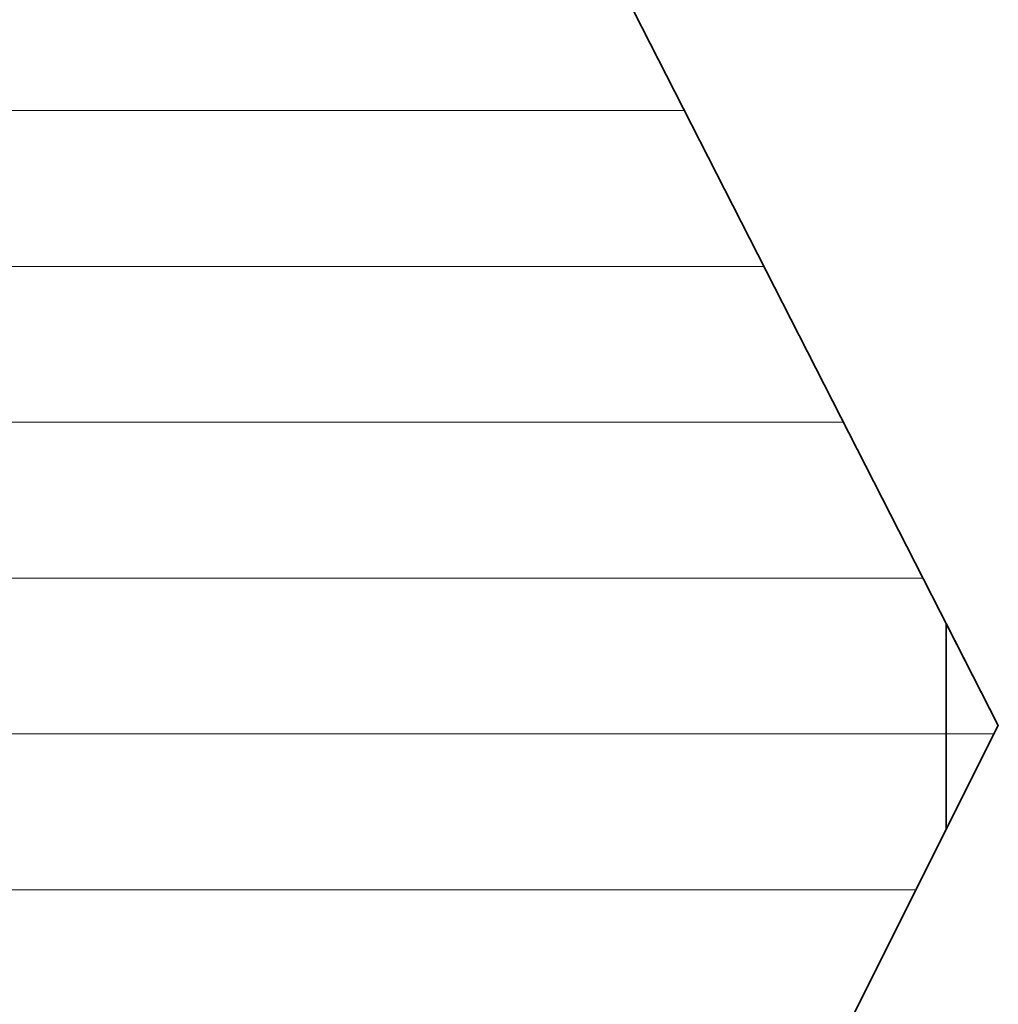
# Model space of a CAD drawing. Units: millimetres. Extents: x 59 to 11996, y 24 to 8424.
# Drawn here: x 8704 to 8748, y 541 to 585 of the extents above; entities that cross this region are included whole.
import ezdxf

# ---------------------------------------------------------------- set-up
doc = ezdxf.new("R2010")
doc.units = ezdxf.units.MM
doc.header["$MEASUREMENT"] = 0
doc.layers.add('(1) Shape lines', color=7, linetype='Continuous', lineweight=35)
doc.layers.add('(9) Sheet', color=7, linetype='Continuous', lineweight=35)

# ---------------------------------------------------------------- blocks, each defined once
blk = doc.blocks.new('HATCH_1328_07a1b7fb-1128-4f72-853f-94058893c9d7')
at = {"layer": '(1) Shape lines', "color": 0, "lineweight": 9}
for p, q in [((8707.54, 581), (8690.094, 581)), ((8707.54, 574), (8691.216, 574)), ((8707.54, 567), (8692.339, 567)), ((8707.54, 560), (8693.462, 560)), ((8707.54, 553), (8694.584, 553)), ((8707.54, 546), (8695.707, 546))]:
    blk.add_line(p, q, dxfattribs=at)
blk = doc.blocks.new('HATCH_1331_c84fedb3-9731-4383-b9de-29ec6b7ddfa2')
at = {"layer": '(1) Shape lines', "color": 0, "lineweight": 9}
for p, q in [((8708.112, 581), (8707.54, 581)), ((8708.201, 574), (8707.54, 574)), ((8708.29, 567), (8707.54, 567)), ((8708.38, 560), (8707.54, 560)), ((8708.469, 553), (8707.54, 553)), ((8708.558, 546), (8707.54, 546))]:
    blk.add_line(p, q, dxfattribs=at)
blk = doc.blocks.new('HATCH_1332_a77e1953-4b91-4f11-85cd-d4cc4d79b71e')
at = {"layer": '(1) Shape lines', "color": 0, "lineweight": 9}
for p, q in [((8709.449, 581), (8708.112, 581)), ((8709.449, 574), (8708.201, 574)), ((8709.449, 567), (8708.29, 567)), ((8709.449, 560), (8708.38, 560)), ((8709.449, 553), (8708.469, 553)), ((8709.449, 546), (8708.558, 546))]:
    blk.add_line(p, q, dxfattribs=at)
blk = doc.blocks.new('HATCH_1335_56918c43-5745-4762-8dad-d6af4a1c25bd')
at = {"layer": '(1) Shape lines', "color": 0, "lineweight": 9}
for p, q in [((8713.832, 581), (8709.449, 581)), ((8714.468, 574), (8709.449, 574)), ((8715.103, 567), (8709.449, 567)), ((8715.739, 560), (8709.449, 560)), ((8716.374, 553), (8709.449, 553)), ((8717.01, 546), (8709.449, 546))]:
    blk.add_line(p, q, dxfattribs=at)
blk = doc.blocks.new('HATCH_1336_0f4030b5-7c14-46cb-bed4-9496fccf0212')
at = {"layer": '(1) Shape lines', "color": 0, "lineweight": 9}
for p, q in [((8721.228, 581), (8713.832, 581)), ((8721.228, 574), (8714.468, 574)), ((8721.228, 567), (8715.103, 567)), ((8721.228, 560), (8715.739, 560)), ((8721.228, 553), (8716.374, 553)), ((8721.228, 546), (8717.01, 546))]:
    blk.add_line(p, q, dxfattribs=at)
blk = doc.blocks.new('HATCH_1339_e8cc2a94-8533-4a89-9c17-b4174436ab56')
at = {"layer": '(1) Shape lines', "color": 0, "lineweight": 9}
for p, q in [((8724.472, 581), (8721.228, 581)), ((8725.374, 574), (8721.228, 574)), ((8726.275, 567), (8721.228, 567)), ((8727.177, 560), (8721.228, 560)), ((8728.078, 553), (8721.228, 553)), ((8728.979, 546), (8721.228, 546))]:
    blk.add_line(p, q, dxfattribs=at)
blk = doc.blocks.new('HATCH_1340_1fd754ef-c1ff-468f-b2c3-a2e73b24e270')
at = {"layer": '(1) Shape lines', "color": 0, "lineweight": 9}
for p, q in [((8732.152, 581), (8724.472, 581)), ((8732.152, 574), (8725.374, 574)), ((8732.152, 567), (8726.275, 567)), ((8732.152, 560), (8727.177, 560)), ((8732.152, 553), (8728.078, 553)), ((8732.152, 546), (8728.979, 546))]:
    blk.add_line(p, q, dxfattribs=at)
blk = doc.blocks.new('HATCH_1343_ca1aacd9-f409-4d6c-a954-6da581f94604')
at = {"layer": '(1) Shape lines', "color": 0, "lineweight": 9}
for p, q in [((8733.591, 581), (8732.152, 581)), ((8736.247, 574), (8732.152, 574)), ((8738.904, 567), (8732.152, 567)), ((8741.56, 560), (8732.152, 560)), ((8744.216, 553), (8732.152, 553)), ((8744.488, 546), (8732.152, 546))]:
    blk.add_line(p, q, dxfattribs=at)
blk = doc.blocks.new('HATCH_1344_bba6b066-4b4e-4eb1-aaf5-d16d50cc1bd7')
at = {"layer": '(1) Shape lines', "color": 0, "lineweight": 9}
for p, q in [((8734.087, 581), (8733.591, 581)), ((8737.66, 574), (8736.247, 574)), ((8741.233, 567), (8738.904, 567)), ((8744.806, 560), (8741.56, 560)), ((8745.845, 553), (8744.216, 553))]:
    blk.add_line(p, q, dxfattribs=at)
blk = doc.blocks.new('HATCH_1345_1414f9e0-24e4-419c-b68c-85c56072f55d')
at = {"layer": '(1) Shape lines', "color": 0, "lineweight": 9}
blk.add_line((8747.994, 553), (8745.845, 553), dxfattribs=at)
blk = doc.blocks.new('GROUP_0_f4a08a5d-b0dd-442d-9f5f-daf43c7f8144')
at = {"layer": '(9) Sheet', "color": 7, "linetype": 'Continuous', "lineweight": 35, "ltscale": 20}
blk.add_lwpolyline([(8450.611, 553.38), (8498.432, 629.306), (8547.768, 535.192), (8603.948, 629.272), (8655.565, 535.178), (8709.449, 629.272), (8748.184, 553.38), (8656.115, 369.513), (8603.196, 466.111), (8548.308, 369.513)], close=True, dxfattribs=at)
at = {"layer": '(9) Sheet', "color": 154, "linetype": 'Continuous', "lineweight": 35, "ltscale": 20}
blk.add_lwpolyline([(8745.845, 548.709), (8745.845, 557.964), (8748.184, 553.38)], close=True, dxfattribs=at)
at = {"layer": '(1) Shape lines', "color": 154, "linetype": 'ByBlock'}
for name in ['HATCH_1328_07a1b7fb-1128-4f72-853f-94058893c9d7', 'HATCH_1331_c84fedb3-9731-4383-b9de-29ec6b7ddfa2', 'HATCH_1332_a77e1953-4b91-4f11-85cd-d4cc4d79b71e', 'HATCH_1335_56918c43-5745-4762-8dad-d6af4a1c25bd', 'HATCH_1336_0f4030b5-7c14-46cb-bed4-9496fccf0212', 'HATCH_1339_e8cc2a94-8533-4a89-9c17-b4174436ab56', 'HATCH_1340_1fd754ef-c1ff-468f-b2c3-a2e73b24e270', 'HATCH_1343_ca1aacd9-f409-4d6c-a954-6da581f94604', 'HATCH_1344_bba6b066-4b4e-4eb1-aaf5-d16d50cc1bd7', 'HATCH_1345_1414f9e0-24e4-419c-b68c-85c56072f55d']:
    blk.add_blockref(name, (0, 0), dxfattribs=at)

msp = doc.modelspace()

# ---------------------------------------------------------------- block references
at = {"color": 7, "linetype": 'ByBlock'}
msp.add_blockref('GROUP_0_f4a08a5d-b0dd-442d-9f5f-daf43c7f8144', (0, 0), dxfattribs=at)

doc.saveas('drawing.dxf')
